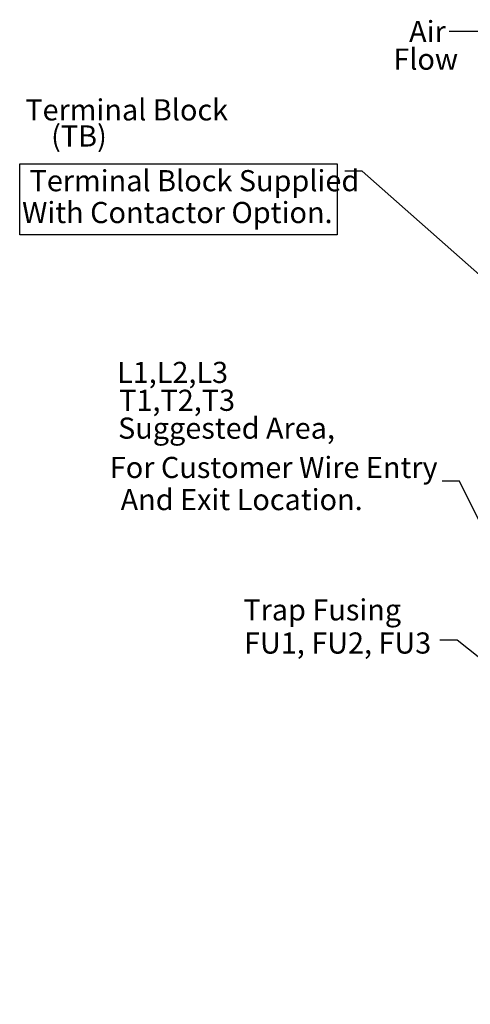
# Model space of a CAD drawing. Units: inches. Extents: x 2 to 86, y 1 to 67.
# Drawn here: x 59.9 to 70.1, y 27.9 to 50.2 of the extents above; entities that cross this region are included whole.
import ezdxf

# ---------------------------------------------------------------- set-up
doc = ezdxf.new("R2010")
doc.units = ezdxf.units.IN
doc.header["$LTSCALE"] = 4
doc.header["$MEASUREMENT"] = 0
doc.layers.add('Sketch Geometry (ANSI)', color=7, linetype='Continuous', lineweight=25)
doc.layers.add('Symbol (ANSI)', color=7, linetype='Continuous', lineweight=25)
doc.styles.add('Note Text (ANSI)', font='tahoma.ttf')
doc.dimstyles.new('Default (ANSI)$7', dxfattribs={"dimscale": 4, "dimtxt": 0.12, "dimasz": 0.098425, "dimexe": 0.125, "dimexo": 0.0625, "dimgap": 0.031496, "dimtad": 0, "dimtih": 1, "dimtoh": 1, "dimrnd": 1e-08, "dimzin": 0, "dimdsep": 46, "dimtxsty": 'Note Text (ANSI)', "dimcen": 0.09, "dimdle": 0.393701, "dimclrd": 256, "dimclre": 256, "dimclrt": 256, "dimadec": 0, "dimazin": 1, "dimtfac": 1, "dimtofl": 0, "dimtmove": 0, "dimatfit": 3, "dimfxl": 1, "dimtolj": 1, "dimtzin": 4, "dimlwd": -1, "dimlwe": -1, "dimarcsym": 0})

msp = doc.modelspace()

# ---------------------------------------------------------------- linework, layer by layer
at = {"layer": 'Sketch Geometry (ANSI)'}
for p, q in [((59.8626, 46.9332), (67.0727, 46.9332)), ((59.8626, 45.3218), (59.8626, 46.9332)), ((67.0727, 46.9332), (67.0727, 45.3218)), ((67.0727, 45.3218), (59.8626, 45.3218))]:
    msp.add_line(p, q, dxfattribs=at)
at = {"layer": 'Symbol (ANSI)'}
msp.add_lwpolyline([(73.3625, 41.7111), (67.6351, 46.7628), (67.2414, 46.7628)], dxfattribs=at)

# ---------------------------------------------------------------- texts
at = {"layer": 'Symbol (ANSI)', "style": 'Note Text (ANSI)'}
for s, p in [('Air', (68.7037, 49.697)), ('Flow', (68.3461, 49.069)), ('Terminal Block', (59.9896, 47.9182)), ('    (TB)', (59.9896, 47.3255)), ('Terminal Block Supplied', (60.0871, 46.3106)), ('With Contactor Option.', (59.9162, 45.588)), ('L1,L2,L3', (62.073, 41.9585)), ('T1,T2,T3', (62.1217, 41.3263)), ('Suggested Area,', (62.0968, 40.694)), ('For Customer Wire Entry', (61.9105, 39.802)), ('And Exit Location.', (62.1542, 39.0723)), ('Trap Fusing', (64.941, 36.5694)), ('FU1, FU2, FU3', (64.9573, 35.817))]:
    msp.add_text(s, height=0.48, dxfattribs=at).set_placement(p)
at = {"layer": 'Symbol (ANSI)', "char_height": 0.48, "attachment_point": 3, "style": 'Note Text (ANSI)'}
for insert in [(67.1154, 47.0028), (69.3282, 39.9703), (69.2733, 36.3647)]:
    msp.add_mtext('{ }', dxfattribs=dict(at, insert=insert))

# ---------------------------------------------------------------- leaders
at = {"layer": 'Symbol (ANSI)'}
msp.add_leader([(76.3745, 49.9286), (69.6111, 49.937)], dimstyle='Default (ANSI)$7', override={"dimtad": 0}, dxfattribs=at)
at = {"layer": 'Symbol (ANSI)', "annotation_type": 0, "has_hookline": 1, "hookline_direction": 1, "text_width": 0.2063}
for points in [[(75.0674, 27.7683), (75.1048, 36.9641), (71.2172, 36.9641), (69.8479, 39.7303), (69.4542, 39.7303)], [(74.3433, 32.4789), (69.793, 36.1247), (69.3993, 36.1247)]]:
    msp.add_leader(points, dimstyle='Default (ANSI)$7', override={"dimtad": 0}, dxfattribs=at)

doc.saveas('drawing.dxf')
